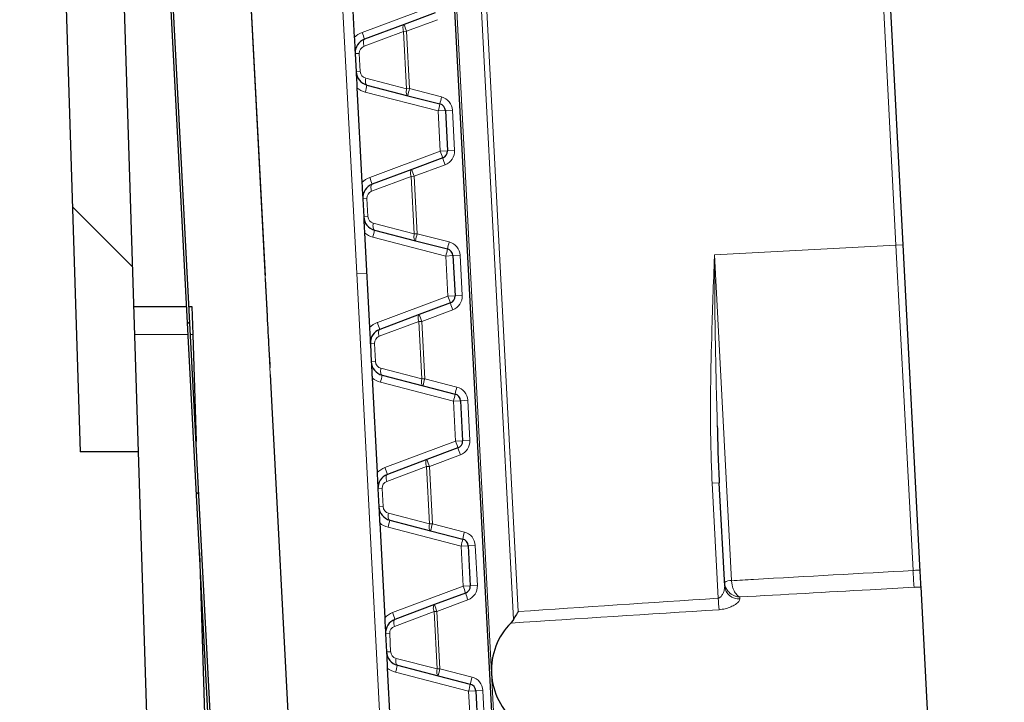
# Model space of a CAD drawing. Units: millimetres. Extents: x 0 to 420, y 0 to 297.
# Drawn here: x 187 to 194, y 173 to 178 of the extents above; entities that cross this region are included whole.
import ezdxf

# ---------------------------------------------------------------- set-up
doc = ezdxf.new("R2010")
doc.units = ezdxf.units.MM

msp = doc.modelspace()

# ---------------------------------------------------------------- hatches: boundary and pattern name
at = {"linetype": 'Continuous', "lineweight": 18}
h = msp.add_hatch(dxfattribs=at)
h.set_pattern_fill('SACNCR', style=0)
edge = h.paths.add_edge_path(flags=0)
edge.add_arc((180.0474, 204.1592), 0.1, 0, 59, ccw=False)
edge.add_line((180.1474, 204.1592), (180.1474, 202.9926))
edge.add_arc((180.0474, 202.9926), 0.1, 301, 360, ccw=False)
edge.add_line((180.0989, 202.9069), (180.0959, 202.905))
edge.add_arc((180.1474, 202.8193), 0.1, 121, 180)
edge.add_line((180.0474, 202.8193), (180.0474, 141.8759))
edge.add_line((180.0474, 141.8759), (209.9474, 141.8759))
edge.add_line((209.9474, 141.8759), (209.9474, 144.6359))
edge.add_arc((209.7474, 144.6359), 0.2, 270, 360, ccw=False)
edge.add_line((209.7474, 144.4359), (209.1474, 144.4359))
edge.add_arc((209.1474, 144.5359), 0.1, 117.01889, 270, ccw=False)
edge.add_line((209.102, 144.625), (209.3837, 144.7686))
edge.add_arc((209.2474, 145.0359), 0.3, 297.01889, 360)
edge.add_line((209.5474, 145.0359), (209.5474, 145.8359))
edge.add_arc((209.3474, 145.8359), 0.2, 0, 90)
edge.add_line((209.3474, 146.0359), (207.9974, 146.0359))
edge.add_arc((207.9974, 145.8359), 0.2, 90, 180)
edge.add_line((207.7974, 145.8359), (207.7974, 145.0359))
edge.add_line((207.7974, 145.0359), (207.0974, 145.0359))
edge.add_line((207.0974, 145.0359), (207.0974, 145.8359))
edge.add_arc((206.8974, 145.8359), 0.2, 0, 90)
edge.add_line((206.8974, 146.0359), (205.5474, 146.0359))
edge.add_arc((205.5474, 145.8359), 0.2, 90, 180)
edge.add_line((205.3474, 145.8359), (205.3474, 145.0359))
edge.add_arc((205.6474, 145.0359), 0.3, 180, 242.98111)
edge.add_line((205.5111, 144.7686), (205.7928, 144.625))
edge.add_arc((205.7474, 144.5359), 0.1, -90, 62.98111, ccw=False)
edge.add_line((205.7474, 144.4359), (205.1474, 144.4359))
edge.add_arc((205.1474, 144.6359), 0.2, 180, 270, ccw=False)
edge.add_line((204.9474, 144.6359), (204.9474, 146.6359))
edge.add_line((204.9474, 146.6359), (200.2227, 146.3883))
edge.add_line((200.2227, 146.3883), (200.2553, 147.9455))
edge.add_line((200.2553, 147.9455), (188.052, 148.3716))
edge.add_arc((188.0869, 149.371), 1, 186.27543, 268, ccw=False)
edge.add_arc((650.8338, 200.2579), 466.5364, 181.324423, 186.275425, ccw=False)
edge.add_line((184.422, 189.4746), (183.7474, 223.4759))
edge.add_line((183.7474, 223.4759), (183.7474, 226.3718))
edge.add_arc((183.5474, 226.3718), 0.2, 276, 360, ccw=False)
edge.add_line((183.5683, 226.1729), (182.1974, 226.0288))
edge.add_line((182.1974, 226.0288), (182.1974, 228.3417))
edge.add_arc((181.9974, 228.3417), 0.2, 0, 87)
edge.add_line((182.0079, 228.5414), (180.2369, 228.6342))
edge.add_arc((180.2474, 228.8339), 0.2, 180, 267, ccw=False)
edge.add_line((180.0474, 228.8339), (180.0474, 216.9325))
edge.add_arc((180.1474, 216.9325), 0.1, 180, 239)
edge.add_line((180.0959, 216.8468), (180.0989, 216.845))
edge.add_arc((180.0474, 216.7592), 0.1, 0, 59, ccw=False)
edge.add_line((180.1474, 216.7592), (180.1474, 215.5926))
edge.add_arc((180.0474, 215.5926), 0.1, 301, 360, ccw=False)
edge.add_line((180.0989, 215.5069), (180.0959, 215.505))
edge.add_arc((180.1474, 215.4193), 0.1, 121, 180)
edge.add_line((180.0474, 215.4193), (180.0474, 204.3325))
edge.add_arc((180.1474, 204.3325), 0.1, 180, 239)
edge.add_line((180.0959, 204.2468), (180.0989, 204.245))
h = msp.add_hatch(dxfattribs=at)
h.set_pattern_fill('ANSI37', style=0)
edge = h.paths.add_edge_path(flags=0)
edge.add_line((191.1453, 151.2459), (196.3495, 151.2459))
edge.add_arc((196.3495, 153.2459), 2, 270, 357)
edge.add_line((198.3467, 153.1412), (200.5479, 195.1412))
edge.add_arc((198.5506, 195.2459), 2, 357, 450)
edge.add_line((198.5506, 197.2459), (188.9442, 197.2459))
edge.add_arc((188.9442, 195.2459), 2, 90, 183)
edge.add_line((186.947, 195.1412), (189.1481, 153.1412))
edge.add_arc((191.1453, 153.2459), 2, 183, 270)
edge = h.paths.add_edge_path(flags=0)
edge.add_arc((196.3495, 153.2459), 1.984, 270, 357, ccw=False)
edge.add_line((196.3495, 151.2619), (191.1453, 151.2619))
edge.add_arc((191.1453, 153.2459), 1.984, 183, 270, ccw=False)
edge.add_line((189.1641, 153.1421), (186.9629, 195.1421))
edge.add_arc((188.9442, 195.2459), 1.984, 90, 183, ccw=False)
edge.add_line((188.9442, 197.2299), (198.5506, 197.2299))
edge.add_arc((198.5506, 195.2459), 1.984, -3, 90, ccw=False)
edge.add_line((200.5319, 195.1421), (198.3308, 153.1421))
h = msp.add_hatch(dxfattribs=at)
h.set_pattern_fill('ANSI37', style=0)
h.paths.add_polyline_path([(187.2247, 174.8459), (187.6249, 174.8459), (187.4364, 180.8459), (187.0362, 180.8459)], flags=0)

# ---------------------------------------------------------------- linework, layer by layer
at = {"color": 7, "linetype": 'Continuous', "lineweight": 25}
for p, q in [((189.1481, 153.1412), (186.947, 195.1412)), ((189.1641, 153.1421), (186.9629, 195.1421)), ((188.9028, 195.0807), (191.0187, 154.7074)), ((187.5182, 194.7498), (188.4979, 176.0573)), ((192.8927, 176.2707), (192.4688, 184.3596)), ((187.0362, 180.8459), (187.2247, 174.8459)), ((187.4364, 180.8459), (187.6249, 174.8459)), ((189.0786, 178.3504), (189.1128, 177.6984)), ((189.6697, 177.8682), (189.4561, 177.7883)), ((189.4561, 177.7883), (189.1835, 177.6864)), ((189.1186, 177.5875), (189.1252, 177.4627)), ((189.131, 177.3518), (189.1652, 176.6997)), ((189.2, 177.3711), (189.4817, 177.2982)), ((189.4817, 177.2982), (189.7026, 177.2411)), ((189.74, 177.1953), (189.7545, 176.919)), ((189.7221, 176.8696), (189.5084, 176.7897)), ((189.5084, 176.7897), (189.2358, 176.6878)), ((189.171, 176.5889), (189.1775, 176.464)), ((189.1833, 176.3532), (189.2175, 175.7011)), ((189.2523, 176.3725), (189.5341, 176.2996)), ((189.5341, 176.2996), (189.7549, 176.2425)), ((193.0106, 174.0219), (192.8927, 176.2707)), ((189.7923, 176.1967), (189.8068, 175.9204)), ((189.7744, 175.8709), (189.5607, 175.791)), ((187.5935, 175.8459), (187.9582, 175.8459)), ((187.9742, 175.8459), (187.9937, 175.8459)), ((187.9937, 175.8459), (187.9998, 175.6529)), ((189.5607, 175.791), (189.2881, 175.6891)), ((187.9998, 175.6529), (188.0229, 174.917)), ((189.2233, 175.5902), (189.2298, 175.4654)), ((188.5335, 175.3781), (188.5475, 175.1107)), ((189.2357, 175.3545), (189.2698, 174.7025)), ((189.3047, 175.3738), (189.5864, 175.301)), ((189.5864, 175.301), (189.8073, 175.2438)), ((189.8447, 175.1981), (189.8592, 174.9218)), ((188.5475, 175.1107), (189.0221, 166.0541)), ((187.6249, 174.8459), (187.2247, 174.8459)), ((187.6249, 174.8459), (188.0467, 161.425)), ((189.8267, 174.8723), (189.6131, 174.7924)), ((189.6131, 174.7924), (189.3405, 174.6905)), ((191.664, 173.9216), (191.6267, 174.6328)), ((189.2756, 174.5916), (189.2822, 174.4668)), ((189.357, 174.3752), (189.6388, 174.3023)), ((189.288, 174.3559), (189.3222, 173.7038)), ((189.6388, 174.3023), (189.8596, 174.2452)), ((188.0469, 174.1533), (188.4469, 161.425)), ((189.897, 174.1994), (189.9115, 173.9231)), ((192.9688, 173.9131), (193.0161, 173.9168)), ((193.0628, 173.0252), (193.0161, 173.9168)), ((189.8791, 173.8737), (189.6654, 173.7938)), ((189.6654, 173.7938), (189.3928, 173.6919)), ((190.2096, 173.692), (190.1911, 173.6669)), ((189.328, 173.593), (189.3345, 173.4681)), ((189.3403, 173.3573), (189.3745, 172.7052)), ((189.4093, 173.3766), (189.6911, 173.3037)), ((189.6911, 173.3037), (189.9119, 173.2466)), ((189.9493, 173.2008), (189.9638, 172.9245))]:
    msp.add_line(p, q, dxfattribs=at)
at = {"color": 8, "linetype": 'Continuous', "lineweight": 18}
for p, q in [((188.1485, 194.7884), (189.1293, 176.0735)), ((188.4996, 176.0405), (187.5191, 194.7499)), ((191.0561, 154.2616), (189.4699, 184.5282)), ((192.4182, 184.3862), (192.8437, 176.2681)), ((189.6528, 184.3169), (190.2096, 173.692)), ((190.2419, 173.7464), (189.6905, 184.2663)), ((189.6531, 177.9151), (189.1668, 177.7333)), ((189.4727, 177.7414), (189.6864, 177.8213)), ((189.1799, 177.6384), (189.4525, 177.7404)), ((189.4525, 177.7404), (189.4727, 177.7414)), ((189.4525, 177.7404), (189.4732, 177.3455)), ((189.4934, 177.3466), (189.4727, 177.7414)), ((189.1475, 177.589), (189.1186, 177.5875)), ((189.154, 177.4642), (189.1475, 177.589)), ((189.154, 177.4642), (189.1252, 177.4627)), ((189.4732, 177.3455), (189.1914, 177.4184)), ((189.4934, 177.3466), (189.4732, 177.3455)), ((189.7142, 177.2895), (189.4934, 177.3466)), ((189.1883, 177.3227), (189.6909, 177.1927)), ((189.6909, 177.1927), (189.74, 177.1953)), ((189.6909, 177.1927), (189.7054, 176.9164)), ((189.7891, 177.1979), (189.74, 177.1953)), ((189.8035, 176.9216), (189.7891, 177.1979)), ((189.7054, 176.9164), (189.2192, 176.7346)), ((189.7054, 176.9164), (189.7545, 176.919)), ((189.8035, 176.9216), (189.7545, 176.919)), ((189.525, 176.7428), (189.7387, 176.8227)), ((189.2322, 176.6398), (189.5048, 176.7417)), ((189.5048, 176.7417), (189.525, 176.7428)), ((189.5048, 176.7417), (189.5255, 176.3469)), ((189.5457, 176.3479), (189.525, 176.7428)), ((189.1998, 176.5904), (189.171, 176.5889)), ((189.2063, 176.4655), (189.1998, 176.5904)), ((189.2063, 176.4655), (189.1775, 176.464)), ((189.5255, 176.3469), (189.2437, 176.4198)), ((189.2407, 176.3241), (189.7433, 176.1941)), ((189.5457, 176.3479), (189.5255, 176.3469)), ((189.7666, 176.2908), (189.5457, 176.3479)), ((192.8437, 176.2681), (191.5936, 176.2026)), ((192.8927, 176.2707), (192.8437, 176.2681)), ((192.8437, 176.2681), (192.961, 174.0289)), ((189.7433, 176.1941), (189.7923, 176.1967)), ((189.7433, 176.1941), (189.7578, 175.9178)), ((189.8414, 176.1993), (189.7923, 176.1967)), ((189.8559, 175.923), (189.8414, 176.1993)), ((191.7112, 173.9591), (191.5936, 176.2026)), ((189.1293, 176.0735), (189.1978, 176.0771)), ((189.1293, 176.0735), (189.6526, 166.0872)), ((189.023, 166.0542), (188.4996, 176.0405)), ((189.7578, 175.9178), (189.2715, 175.736)), ((189.7578, 175.9178), (189.8068, 175.9204)), ((189.8559, 175.923), (189.8068, 175.9204)), ((189.5774, 175.7442), (189.791, 175.8241)), ((189.2845, 175.6412), (189.5571, 175.7431)), ((189.5571, 175.7431), (189.5774, 175.7442)), ((189.5571, 175.7431), (189.5778, 175.3483)), ((189.5981, 175.3493), (189.5774, 175.7442)), ((187.9683, 175.6529), (187.5996, 175.6529)), ((187.9998, 175.6529), (187.9843, 175.6529)), ((189.2521, 175.5917), (189.2233, 175.5902)), ((189.2587, 175.4669), (189.2521, 175.5917)), ((189.2587, 175.4669), (189.2298, 175.4654)), ((189.5778, 175.3483), (189.2961, 175.4211)), ((189.293, 175.3255), (189.7956, 175.1955)), ((189.5981, 175.3493), (189.5778, 175.3483)), ((189.8189, 175.2922), (189.5981, 175.3493)), ((189.7956, 175.1955), (189.8447, 175.1981)), ((189.7956, 175.1955), (189.8101, 174.9192)), ((189.8937, 175.2006), (189.8447, 175.1981)), ((189.9082, 174.9243), (189.8937, 175.2006)), ((189.8101, 174.9192), (189.3238, 174.7374)), ((189.8101, 174.9192), (189.8592, 174.9218)), ((189.9082, 174.9243), (189.8592, 174.9218)), ((189.6297, 174.7455), (189.8434, 174.8254)), ((189.3369, 174.6426), (189.6095, 174.7445)), ((189.6095, 174.7445), (189.6297, 174.7455)), ((189.6095, 174.7445), (189.6302, 174.3496)), ((189.6504, 174.3507), (189.6297, 174.7455)), ((191.5776, 174.6302), (191.6267, 174.6328)), ((191.5776, 174.6302), (191.6192, 173.838)), ((189.3045, 174.5931), (189.2756, 174.5916)), ((189.311, 174.4683), (189.3045, 174.5931)), ((189.311, 174.4683), (189.2822, 174.4668)), ((189.6302, 174.3496), (189.3484, 174.4225)), ((189.3454, 174.3268), (189.848, 174.1968)), ((189.6504, 174.3507), (189.6302, 174.3496)), ((189.8712, 174.2936), (189.6504, 174.3507)), ((189.848, 174.1968), (189.897, 174.1994)), ((189.848, 174.1968), (189.8624, 173.9206)), ((189.9461, 174.202), (189.897, 174.1994)), ((189.9606, 173.9257), (189.9461, 174.202)), ((191.7112, 173.9587), (191.7112, 173.9591)), ((189.8624, 173.9206), (189.3762, 173.7387)), ((189.8624, 173.9206), (189.9115, 173.9231)), ((189.9606, 173.9257), (189.9115, 173.9231)), ((189.682, 173.7469), (189.8957, 173.8268)), ((191.7688, 173.8327), (191.768, 173.8465)), ((189.6618, 173.7458), (189.682, 173.7469)), ((189.7027, 173.3521), (189.682, 173.7469)), ((189.3892, 173.6439), (189.6618, 173.7458)), ((189.6618, 173.7458), (189.6825, 173.351)), ((189.3568, 173.5945), (189.328, 173.593)), ((189.3633, 173.4697), (189.3568, 173.5945)), ((189.3633, 173.4697), (189.3345, 173.4681)), ((189.6825, 173.351), (189.4008, 173.4239)), ((189.7027, 173.3521), (189.6825, 173.351)), ((189.9236, 173.2949), (189.7027, 173.3521)), ((189.3977, 173.3282), (189.9003, 173.1982)), ((189.9003, 173.1982), (189.9493, 173.2008)), ((189.9003, 173.1982), (189.9148, 172.9219)), ((189.9984, 173.2034), (189.9493, 173.2008)), ((190.0129, 172.9271), (189.9984, 173.2034))]:
    msp.add_line(p, q, dxfattribs=at)
at = {"color": 8, "linetype": 'Continuous', "lineweight": 18, "flags": 128}
for points in [[(189.4525, 177.7404), (189.4501, 177.7489), (189.4486, 177.7572), (189.4478, 177.7649), (189.4479, 177.7719), (189.4488, 177.7779), (189.4505, 177.7828), (189.4529, 177.7863), (189.4561, 177.7883)], [(189.1799, 177.6384), (189.1775, 177.647), (189.176, 177.6552), (189.1752, 177.663), (189.1753, 177.67), (189.1762, 177.676), (189.1779, 177.6809), (189.1803, 177.6843), (189.1835, 177.6864)], [(189.1914, 177.4184), (189.19, 177.4097), (189.1893, 177.4013), (189.1893, 177.3935), (189.1901, 177.3865), (189.1916, 177.3806), (189.1939, 177.376), (189.1967, 177.3728), (189.2, 177.3711)], [(189.4732, 177.3455), (189.4717, 177.3368), (189.471, 177.3284), (189.4711, 177.3206), (189.4719, 177.3136), (189.4734, 177.3078), (189.4756, 177.3031), (189.4784, 177.2999), (189.4817, 177.2982)], [(189.5048, 176.7417), (189.5025, 176.7503), (189.5009, 176.7585), (189.5001, 176.7663), (189.5002, 176.7733), (189.5011, 176.7793), (189.5028, 176.7841), (189.5053, 176.7876), (189.5084, 176.7897)], [(189.2322, 176.6398), (189.2299, 176.6483), (189.2283, 176.6566), (189.2275, 176.6644), (189.2276, 176.6714), (189.2285, 176.6774), (189.2302, 176.6822), (189.2327, 176.6857), (189.2358, 176.6878)], [(189.2437, 176.4198), (189.2423, 176.411), (189.2416, 176.4026), (189.2417, 176.3948), (189.2425, 176.3879), (189.244, 176.382), (189.2462, 176.3774), (189.249, 176.3741), (189.2523, 176.3725)], [(189.5255, 176.3469), (189.5241, 176.3382), (189.5234, 176.3298), (189.5234, 176.322), (189.5242, 176.315), (189.5257, 176.3091), (189.5279, 176.3045), (189.5308, 176.3013), (189.5341, 176.2996)], [(189.5571, 175.7431), (189.5548, 175.7516), (189.5532, 175.7599), (189.5525, 175.7677), (189.5525, 175.7747), (189.5534, 175.7807), (189.5551, 175.7855), (189.5576, 175.789), (189.5607, 175.791)], [(189.2845, 175.6412), (189.2822, 175.6497), (189.2806, 175.658), (189.2799, 175.6657), (189.2799, 175.6728), (189.2808, 175.6788), (189.2825, 175.6836), (189.285, 175.6871), (189.2881, 175.6891)], [(189.2961, 175.4211), (189.2946, 175.4124), (189.2939, 175.404), (189.294, 175.3962), (189.2948, 175.3893), (189.2963, 175.3834), (189.2985, 175.3787), (189.3013, 175.3755), (189.3047, 175.3738)], [(189.5778, 175.3483), (189.5764, 175.3395), (189.5757, 175.3311), (189.5757, 175.3233), (189.5765, 175.3164), (189.5781, 175.3105), (189.5803, 175.3059), (189.5831, 175.3027), (189.5864, 175.301)], [(189.6095, 174.7445), (189.6071, 174.753), (189.6056, 174.7613), (189.6048, 174.769), (189.6049, 174.776), (189.6058, 174.7821), (189.6075, 174.7869), (189.6099, 174.7904), (189.6131, 174.7924)], [(189.3369, 174.6426), (189.3345, 174.6511), (189.333, 174.6593), (189.3322, 174.6671), (189.3323, 174.6741), (189.3332, 174.6801), (189.3349, 174.685), (189.3373, 174.6885), (189.3405, 174.6905)], [(189.3484, 174.4225), (189.347, 174.4138), (189.3463, 174.4054), (189.3463, 174.3976), (189.3471, 174.3906), (189.3487, 174.3847), (189.3509, 174.3801), (189.3537, 174.3769), (189.357, 174.3752)], [(189.6302, 174.3496), (189.6287, 174.3409), (189.628, 174.3325), (189.6281, 174.3247), (189.6289, 174.3178), (189.6304, 174.3119), (189.6326, 174.3072), (189.6354, 174.304), (189.6388, 174.3023)], [(189.6618, 173.7458), (189.6595, 173.7544), (189.6579, 173.7626), (189.6571, 173.7704), (189.6572, 173.7774), (189.6581, 173.7834), (189.6598, 173.7883), (189.6623, 173.7918), (189.6654, 173.7938)], [(189.3892, 173.6439), (189.3869, 173.6524), (189.3853, 173.6607), (189.3845, 173.6685), (189.3846, 173.6755), (189.3855, 173.6815), (189.3872, 173.6863), (189.3897, 173.6898), (189.3928, 173.6919)], [(189.4008, 173.4239), (189.3993, 173.4151), (189.3986, 173.4068), (189.3987, 173.399), (189.3995, 173.392), (189.401, 173.3861), (189.4032, 173.3815), (189.406, 173.3783), (189.4093, 173.3766)], [(189.6825, 173.351), (189.6811, 173.3423), (189.6804, 173.3339), (189.6804, 173.3261), (189.6812, 173.3191), (189.6827, 173.3132), (189.685, 173.3086), (189.6878, 173.3054), (189.6911, 173.3037)]]:
    msp.add_lwpolyline(points, dxfattribs=at)
at = {"color": 7, "linetype": 'Continuous', "lineweight": 25}
for centre, radius, start, end in [((650.8338, 200.2579), 466.5364, 181.324423, 186.275425), ((189.2185, 177.5927), 0.1, 110.5, 183), ((189.225, 177.4679), 0.1, 183, 255.5), ((189.6901, 177.1927), 0.05, 3, 75.5), ((189.7046, 176.9164), 0.05, 290.5, 3), ((189.2708, 176.5941), 0.1, 110.5, 183), ((189.2774, 176.4693), 0.1, 183, 255.5), ((189.7424, 176.1941), 0.05, 3, 75.5), ((189.7569, 175.9178), 0.05, 290.5, 3), ((189.3232, 175.5955), 0.1, 110.5, 183), ((189.3297, 175.4706), 0.1, 183, 255.5), ((189.7947, 175.1954), 0.05, 3, 75.5), ((189.8092, 174.9191), 0.05, 290.5, 3), ((189.3755, 174.5968), 0.1, 110.5, 183), ((189.382, 174.472), 0.1, 183, 255.5), ((189.8471, 174.1968), 0.05, 3, 75.5), ((189.8616, 173.9205), 0.05, 290.5, 3), ((189.4278, 173.5982), 0.1, 110.5, 183), ((189.4344, 173.4734), 0.1, 183, 255.5), ((189.8994, 173.1982), 0.05, 3, 75.5)]:
    msp.add_arc(centre, radius, start, end, dxfattribs=at)
at = {"color": 8, "linetype": 'Continuous', "lineweight": 18}
for centre, radius, start, end in [((190.1674, 178.0144), 0.7464, 197.63182, 201.45096), ((189.2194, 177.5928), 0.15, 110.5, 135.25908), ((188.4721, 177.4603), 0.7464, 17.63182, 21.45096), ((189.1974, 177.5916), 0.05, 110.5, 183), ((189.2039, 177.4668), 0.05, 183, 255.5), ((189.2259, 177.4679), 0.15, 230.74092, 255.5), ((188.4689, 177.5216), 0.7464, 344.54904, 348.36818), ((190.2128, 177.1477), 0.7464, 164.54904, 168.36818), ((190.4337, 177.0906), 0.7464, 164.54904, 168.36818), ((189.6892, 177.1926), 0.1, 3, 75.5), ((188.9715, 177.3916), 0.7464, 344.54904, 348.36818), ((189.0107, 176.6435), 0.7464, 17.63182, 21.45096), ((190.4334, 177.0957), 0.7464, 197.63182, 201.45096), ((189.7037, 176.9163), 0.1, 290.5, 3), ((189.2717, 176.5941), 0.15, 110.5, 135.25908), ((188.5244, 176.4617), 0.7464, 17.63182, 21.45096), ((190.2198, 177.0158), 0.7464, 197.63182, 201.45096), ((189.2497, 176.593), 0.05, 110.5, 183), ((189.2563, 176.4682), 0.05, 183, 255.5), ((189.2782, 176.4693), 0.15, 230.74092, 255.5), ((188.5212, 176.5229), 0.7464, 344.54904, 348.36818), ((190.2652, 176.1491), 0.7464, 164.54904, 168.36818), ((190.486, 176.092), 0.7464, 164.54904, 168.36818), ((189.7415, 176.194), 0.1, 3, 75.5), ((189.0238, 176.393), 0.7464, 344.54904, 348.36818), ((189.063, 175.6448), 0.7464, 17.63182, 21.45096), ((189.756, 175.9177), 0.1, 290.5, 3), ((190.4858, 176.097), 0.7464, 197.63182, 201.45096), ((190.2721, 176.0171), 0.7464, 197.63182, 201.45096), ((189.324, 175.5955), 0.15, 110.5, 135.25908), ((188.5768, 175.463), 0.7464, 17.63182, 21.45096), ((189.3021, 175.5944), 0.05, 110.5, 183), ((189.3086, 175.4695), 0.05, 183, 255.5), ((189.3306, 175.4707), 0.15, 230.74092, 255.5), ((188.5736, 175.5243), 0.7464, 344.54904, 348.36818), ((190.3175, 175.1505), 0.7464, 164.54904, 168.36818), ((189.0762, 175.3943), 0.7464, 344.54904, 348.36818), ((190.5384, 175.0933), 0.7464, 164.54904, 168.36818), ((189.7939, 175.1954), 0.1, 3, 75.5), ((189.1154, 174.6462), 0.7464, 17.63182, 21.45096), ((189.8084, 174.9191), 0.1, 290.5, 3), ((190.5381, 175.0984), 0.7464, 197.63182, 201.45096), ((190.3244, 175.0185), 0.7464, 197.63182, 201.45096), ((189.3764, 174.5969), 0.15, 110.5, 135.25908), ((188.6291, 174.4644), 0.7464, 17.63182, 21.45096), ((189.3544, 174.5957), 0.05, 110.5, 183), ((189.3609, 174.4709), 0.05, 183, 255.5), ((188.6259, 174.5257), 0.7464, 344.54904, 348.36818), ((189.3829, 174.4721), 0.15, 230.74092, 255.5), ((190.3698, 174.1518), 0.7464, 164.54904, 168.36818), ((190.5907, 174.0947), 0.7464, 164.54904, 168.36818), ((189.8462, 174.1968), 0.1, 3, 75.5), ((189.1285, 174.3957), 0.7464, 344.54904, 348.36818), ((195.5127, 174.1429), 2.5543, 182.55962, 185.16345), ((191.7034, 173.8837), 0.0758, 84.10049, 122.5778), ((191.704, 173.8831), 0.076, 84.55493, 122.96042), ((189.1677, 173.6476), 0.7464, 17.63182, 21.45096), ((189.8607, 173.9205), 0.1, 290.5, 3), ((191.7609, 173.9297), 0.0973, 184.74057, 274.64074), ((190.5904, 174.0998), 0.7464, 197.63182, 201.45096), ((195.4442, 174.0829), 3.8329, 183.66294, 184.85185), ((190.3768, 174.0199), 0.7464, 197.63182, 201.45096), ((189.4287, 173.5982), 0.15, 110.5, 135.25908), ((188.6815, 173.4658), 0.7464, 17.63182, 21.45096), ((189.4067, 173.5971), 0.05, 110.5, 183), ((189.4133, 173.4723), 0.05, 183, 255.5), ((189.4352, 173.4734), 0.15, 230.74092, 255.5), ((188.6782, 173.5271), 0.7464, 344.54904, 348.36818), ((190.4222, 173.1532), 0.7464, 164.54904, 168.36818), ((190.643, 173.0961), 0.7464, 164.54904, 168.36818), ((189.8985, 173.1981), 0.1, 3, 75.5), ((189.1808, 173.3971), 0.7464, 344.54904, 348.36818)]:
    msp.add_arc(centre, radius, start, end, dxfattribs=at)
for centre, ratio, end_param in [((210.7244, 174.4014), 0.017455, 2.278699), ((210.7262, 174.4015), 0.014281, 2.281067)]:
    msp.add_ellipse(centre, major_axis=(31.4663, 1.6491), ratio=ratio, start_param=2.222371, end_param=end_param, dxfattribs=at)
at = {"color": 7, "linetype": 'Continuous', "lineweight": 25}
msp.add_ellipse((190.4919, 173.341), major_axis=(-0.0236, 0.4494), ratio=0.965689, start_param=0.710271, end_param=2.431322, dxfattribs=at)
for points, knots in [([(189.1128, 177.6984), (189.1134, 177.6865), (189.1154, 177.649), (189.1172, 177.6143), (189.1185, 177.5905), (189.1186, 177.5877), (189.1186, 177.5875)], [0, 0, 0, 0, 0.288739, 0.916333, 0.992726, 1, 1, 1, 1]), ([(189.1252, 177.4627), (189.1252, 177.4624), (189.1253, 177.4596), (189.1266, 177.4359), (189.1284, 177.4012), (189.1304, 177.3636), (189.131, 177.3518)], [0, 0, 0, 0, 0.007274, 0.0836674, 0.7112609, 1, 1, 1, 1]), ([(189.1652, 176.6997), (189.1658, 176.6879), (189.1677, 176.6503), (189.1696, 176.6157), (189.1708, 176.5919), (189.171, 176.5891), (189.171, 176.5889)], [0, 0, 0, 0, 0.288739, 0.916333, 0.992726, 1, 1, 1, 1]), ([(189.1775, 176.464), (189.1775, 176.4638), (189.1777, 176.461), (189.1789, 176.4372), (189.1807, 176.4025), (189.1827, 176.365), (189.1833, 176.3532)], [0, 0, 0, 0, 0.007274, 0.083667, 0.711261, 1, 1, 1, 1]), ([(188.4987, 176.0404), (188.4999, 176.018), (188.5012, 175.9935), (188.5029, 175.9605), (188.5035, 175.9496), (188.5041, 175.9391), (188.5045, 175.9305), (188.5063, 175.896), (188.509, 175.8447), (188.5153, 175.7258), (188.5226, 175.5878), (188.5294, 175.4684), (188.532, 175.4232)], [0, 0, 0, 0, 0.1088819, 0.1191435, 0.1601899, 0.1621818, 0.1701491, 0.2020183, 0.3294956, 0.4196175, 0.7801092, 1, 1, 1, 1]), ([(189.2175, 175.7011), (189.2181, 175.6893), (189.2201, 175.6517), (189.2219, 175.617), (189.2231, 175.5933), (189.2233, 175.5905), (189.2233, 175.5902)], [0, 0, 0, 0, 0.288739, 0.916333, 0.992726, 1, 1, 1, 1]), ([(189.2298, 175.4654), (189.2299, 175.4652), (189.23, 175.4624), (189.2312, 175.4386), (189.2331, 175.4039), (189.235, 175.3664), (189.2357, 175.3545)], [0, 0, 0, 0, 0.007274, 0.083667, 0.711261, 1, 1, 1, 1]), ([(191.6132, 175.0256), (191.6143, 174.9608), (191.6167, 174.8297), (191.6233, 174.6989), (191.6267, 174.6328)], [0, 0, 0, 0, 0.494167, 1, 1, 1, 1]), ([(189.2698, 174.7025), (189.2704, 174.6906), (189.2724, 174.6531), (189.2742, 174.6184), (189.2755, 174.5946), (189.2756, 174.5918), (189.2756, 174.5916)], [0, 0, 0, 0, 0.288739, 0.916333, 0.992726, 1, 1, 1, 1]), ([(189.2822, 174.4668), (189.2822, 174.4665), (189.2823, 174.4637), (189.2836, 174.44), (189.2854, 174.4053), (189.2874, 174.3677), (189.288, 174.3559)], [0, 0, 0, 0, 0.007274, 0.083667, 0.711261, 1, 1, 1, 1]), ([(193.0161, 173.9168), (193.0159, 173.9208), (193.0154, 173.9295), (193.0138, 173.9596), (193.0121, 173.9927), (193.0111, 174.0124), (193.0106, 174.0217), (193.0106, 174.0219)], [0, 0, 0, 0, 0.2471869, 0.5520427, 0.7734046, 0.994647, 1, 1, 1, 1]), ([(190.2419, 173.7464), (190.2417, 173.7461), (190.2374, 173.7392), (190.2257, 173.7206), (190.2159, 173.7031), (190.2096, 173.692)], [0, 0, 0, 0, 0.013657, 0.372426, 1, 1, 1, 1]), ([(189.3222, 173.7038), (189.3228, 173.692), (189.3247, 173.6545), (189.3266, 173.6198), (189.3278, 173.596), (189.328, 173.5932), (189.328, 173.593)], [0, 0, 0, 0, 0.288739, 0.916333, 0.992726, 1, 1, 1, 1]), ([(189.3345, 173.4681), (189.3345, 173.4679), (189.3347, 173.4651), (189.3359, 173.4413), (189.3377, 173.4067), (189.3397, 173.3691), (189.3403, 173.3573)], [0, 0, 0, 0, 0.007274, 0.083667, 0.711261, 1, 1, 1, 1])]:
    msp.add_open_spline(points, degree=3, knots=knots, dxfattribs=at)
at = {"color": 8, "linetype": 'Continuous', "lineweight": 18}
for points, knots in [([(191.5936, 176.2026), (191.5935, 176.1993), (191.5865, 176.0086), (191.5704, 175.5513), (191.5606, 175.03), (191.5748, 174.6968), (191.5776, 174.6302)], [0, 0, 0, 0, 0.006353, 0.363959, 0.872833, 1, 1, 1, 1]), ([(191.5936, 176.2026), (191.5937, 176.1993), (191.5951, 176.0083), (191.5971, 175.6157), (191.6077, 175.2269), (191.6132, 175.0256)], [0, 0, 0, 0, 0.0085039, 0.4864425, 1, 1, 1, 1]), ([(192.961, 174.0289), (192.595, 174.0084), (192.1784, 173.9851), (191.7618, 173.9616), (191.7112, 173.9587)], [0, 0, 0, 0, 0.878639, 1, 1, 1, 1]), ([(193.0106, 174.0219), (193.0103, 174.0239), (193.0095, 174.0285), (193.0039, 174.0323), (192.9926, 174.0323), (192.9778, 174.0302), (192.9666, 174.0293), (192.961, 174.0289)], [0, 0, 0, 0, 0.161475, 0.380778, 0.588894, 0.794525, 1, 1, 1, 1]), ([(191.7112, 173.9587), (191.7121, 173.95), (191.7137, 173.9328), (191.721, 173.9057), (191.7334, 173.8774), (191.7479, 173.8592), (191.7588, 173.851), (191.7633, 173.8485), (191.7656, 173.8475), (191.7668, 173.847), (191.7675, 173.8467), (191.7679, 173.8466), (191.768, 173.8465)], [0, 0, 0, 0, 0.164296, 0.320752, 0.5259, 0.79996, 0.898769, 0.947445, 0.972544, 0.985632, 0.994513, 1, 1, 1, 1]), ([(191.664, 173.9216), (191.6637, 173.9151), (191.6632, 173.9011), (191.6564, 173.8789), (191.6468, 173.8589), (191.6364, 173.8459), (191.6267, 173.8395), (191.6215, 173.8385), (191.6192, 173.838)], [0, 0, 0, 0, 0.22332, 0.482626, 0.69475, 0.861902, 0.937399, 1, 1, 1, 1]), ([(191.6627, 173.9468), (191.6639, 173.9381), (191.6662, 173.921), (191.6791, 173.895), (191.7014, 173.8696), (191.7237, 173.857), (191.7417, 173.8508), (191.7496, 173.8487), (191.7584, 173.8473), (191.7629, 173.8468), (191.7653, 173.8467), (191.7665, 173.8466), (191.767, 173.8465), (191.7675, 173.8465), (191.7678, 173.8465), (191.768, 173.8465)], [0, 0, 0, 0, 0.16307, 0.319463, 0.525256, 0.784588, 0.794965, 0.893561, 0.943647, 0.970011, 0.984019, 0.99148, 0.99384, 0.994442, 1, 1, 1, 1]), ([(191.768, 173.8465), (192.0676, 173.8632), (192.4678, 173.8854), (192.8681, 173.9075), (192.9688, 173.9131)], [0, 0, 0, 0, 0.748291, 1, 1, 1, 1]), ([(191.6251, 173.7587), (191.6397, 173.7604), (191.6683, 173.7638), (191.7071, 173.7777), (191.7402, 173.7957), (191.7644, 173.816), (191.7674, 173.8274), (191.7688, 173.8327)], [0, 0, 0, 0, 0.197213, 0.386172, 0.58448, 0.805557, 1, 1, 1, 1])]:
    msp.add_open_spline(points, degree=3, knots=knots, dxfattribs=at)

doc.saveas('drawing.dxf')
